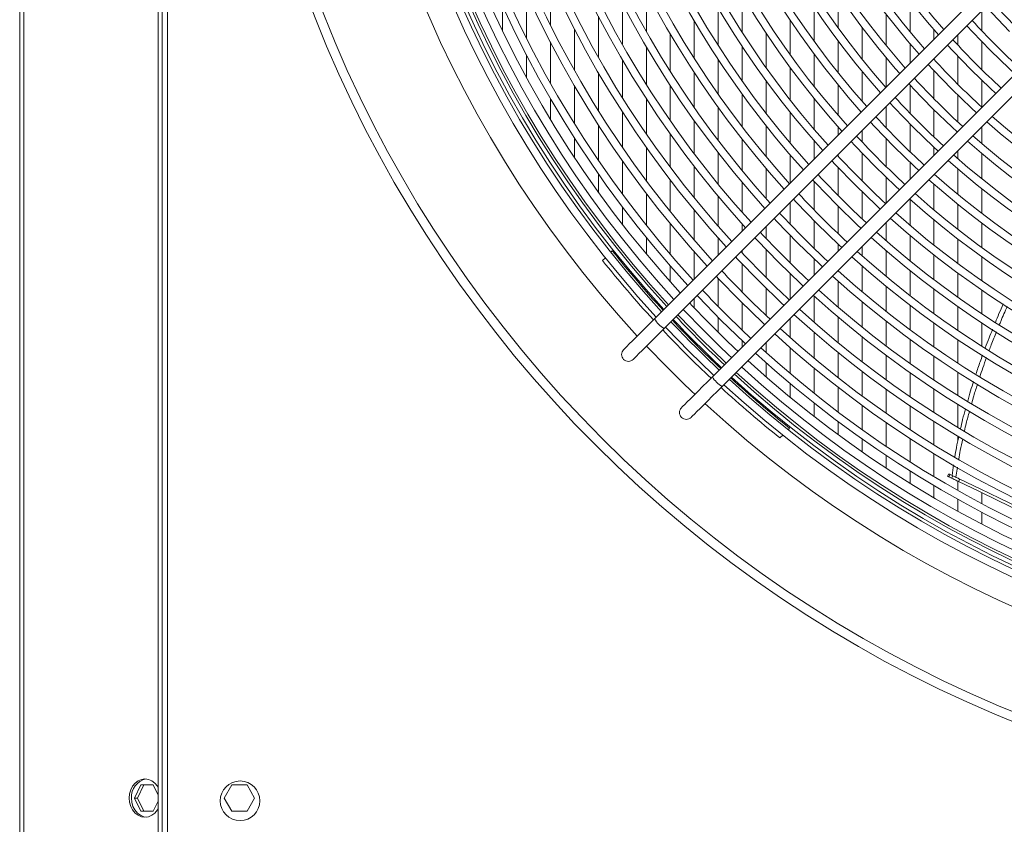
# Model space of a CAD drawing. Units: millimetres. Extents: x 19 to 401, y 9 to 283.
# Drawn here: x 54 to 69, y 66 to 78 of the extents above; entities that cross this region are included whole.
import ezdxf

# ---------------------------------------------------------------- set-up
doc = ezdxf.new("R2010")
doc.units = ezdxf.units.MM

msp = doc.modelspace()

# ---------------------------------------------------------------- linework, layer by layer
at = {"color": 7, "linetype": 'Continuous', "lineweight": 15}
for p, q in [((54.2006, 110.3712), (54.2006, 19.8712)), ((54.2649, 110.3712), (54.2649, 19.8712)), ((56.3108, 105.3503), (56.3108, 65.2253)), ((56.3733, 105.3503), (56.3733, 65.2253)), ((56.4566, 105.3503), (56.4566, 65.2253)), ((71.4463, 81.2462), (63.8788, 73.6787)), ((64.0261, 73.5314), (71.5936, 81.0989)), ((72.3301, 80.3623), (64.7627, 72.7949)), ((64.91, 72.6475), (72.4775, 80.215)), ((62.2941, 78.1585), (62.2941, 78.852)), ((63.7559, 78.0626), (63.7559, 78.6894)), ((61.9286, 77.9613), (61.9286, 78.6529)), ((65.2178, 78.0486), (65.2178, 78.6181)), ((66.6797, 78.1159), (66.6797, 78.6351)), ((67.776, 78.057), (67.776, 78.5349)), ((61.5631, 78.0755), (61.5631, 78.4539)), ((63.3905, 77.8657), (63.3905, 78.4925)), ((64.8523, 77.8496), (64.8523, 78.4207)), ((66.3142, 77.9127), (66.3142, 78.4346)), ((68.8724, 78.0694), (68.8724, 78.3777)), ((63.025, 77.6687), (63.025, 78.2956)), ((64.4869, 77.6508), (64.4869, 78.2233)), ((65.9487, 77.71), (65.9487, 78.2344)), ((67.4106, 77.848), (67.4106, 78.3293)), ((62.6595, 77.4717), (62.6595, 78.0987)), ((67.0451, 77.6396), (67.0451, 78.1242)), ((68.1415, 77.9414), (68.1415, 78.0865)), ((64.1214, 77.4521), (64.1214, 78.026)), ((65.5833, 77.5075), (65.5833, 78.0344)), ((66.6797, 77.4318), (66.6797, 77.9195)), ((68.507, 77.8525), (68.507, 78.0123)), ((62.2941, 77.2748), (62.2941, 77.9018)), ((63.7559, 77.2535), (63.7559, 77.8287)), ((65.2178, 77.3053), (65.2178, 77.8345)), ((67.776, 77.576), (67.776, 77.8753)), ((68.8724, 77.4771), (68.8724, 77.9005)), ((61.9286, 77.3622), (61.9286, 77.7049)), ((63.3905, 77.0549), (63.3905, 77.6314)), ((64.8523, 77.1034), (64.8523, 77.6348)), ((66.3142, 77.2245), (66.3142, 77.7153)), ((67.4106, 77.2105), (67.4106, 77.6649)), ((68.1415, 77.6366), (68.1415, 77.6468)), ((68.507, 77.2547), (68.507, 77.682)), ((65.9487, 77.0178), (65.9487, 77.5114)), ((63.025, 76.8565), (63.025, 77.4341)), ((64.4869, 76.9017), (64.4869, 77.4353)), ((67.0451, 76.9947), (67.0451, 77.4552)), ((68.1415, 77.0336), (68.1415, 77.4646)), ((62.6595, 76.6581), (62.6595, 77.2369)), ((64.1214, 76.7002), (64.1214, 77.2358)), ((65.5833, 76.8115), (65.5833, 77.3079)), ((66.6797, 76.7824), (66.6797, 77.2461)), ((67.776, 76.8137), (67.776, 77.2484)), ((68.8724, 76.9061), (68.8724, 77.3147)), ((62.2941, 76.7236), (62.2941, 77.0397)), ((63.7559, 76.499), (63.7559, 77.0365)), ((65.2178, 76.6057), (65.2178, 77.1048)), ((66.3142, 76.5708), (66.3142, 77.0377)), ((68.507, 76.6784), (68.507, 77.0908)), ((64.8523, 76.4003), (64.8523, 76.9019)), ((67.4106, 76.5949), (67.4106, 76.9159)), ((68.1415, 76.4522), (68.1415, 76.8682)), ((63.3905, 76.298), (63.3905, 76.8374)), ((65.9487, 76.3599), (65.9487, 76.8298)), ((63.025, 76.0971), (63.025, 76.6383)), ((64.4869, 76.1953), (64.4869, 76.6993)), ((65.5833, 76.1497), (65.5833, 76.6224)), ((66.6797, 76.4796), (66.6797, 76.6051)), ((67.776, 76.2274), (67.776, 76.6469)), ((68.8724, 76.3522), (68.8724, 76.61)), ((62.6595, 76.144), (62.6595, 76.4393)), ((64.1214, 75.9906), (64.1214, 76.497)), ((67.0451, 76.3771), (67.0451, 76.5504)), ((67.4106, 76.0039), (67.4106, 76.4268)), ((63.7559, 75.7862), (63.7559, 76.2949)), ((65.2178, 75.94), (65.2178, 76.4155)), ((66.3142, 76.1141), (66.3142, 76.3923)), ((68.1415, 76.1737), (68.1415, 76.2921)), ((64.8523, 75.7308), (64.8523, 76.2091)), ((65.9487, 75.7486), (65.9487, 76.1802)), ((66.6797, 76.1603), (66.6797, 76.1849)), ((67.0451, 75.7815), (67.0451, 76.2077)), ((68.507, 76.1195), (68.507, 76.2445)), ((68.8724, 75.8126), (68.8724, 76.1992)), ((63.3905, 75.5822), (63.3905, 76.093)), ((64.4869, 75.5222), (64.4869, 76.003)), ((65.5833, 75.5149), (65.5833, 75.9688)), ((66.6797, 75.5603), (66.6797, 75.9896)), ((67.776, 75.8082), (67.776, 76.066)), ((63.025, 75.6127), (63.025, 75.8914)), ((67.4106, 75.4427), (67.4106, 75.8411)), ((68.507, 75.5751), (68.507, 75.9651)), ((64.1214, 75.3141), (64.1214, 75.7974)), ((65.2178, 75.3013), (65.2178, 75.758)), ((66.3142, 75.34), (66.3142, 75.7725)), ((68.1415, 75.3393), (68.1415, 75.7327)), ((63.7559, 75.1064), (63.7559, 75.5921)), ((64.8523, 75.0884), (64.8523, 75.5478)), ((67.0451, 75.204), (67.0451, 75.6175)), ((68.8724, 75.2848), (68.8724, 75.6631)), ((63.3905, 75.1224), (63.3905, 75.3872)), ((65.9487, 75.1208), (65.9487, 75.454)), ((66.6797, 74.9784), (66.6797, 75.395)), ((67.776, 75.1052), (67.776, 75.5019)), ((68.507, 75.0427), (68.507, 75.4243)), ((64.4869, 74.8761), (64.4869, 75.3381)), ((64.1214, 74.6644), (64.1214, 75.129)), ((65.2178, 75.0177), (65.2178, 75.126)), ((65.5833, 74.9024), (65.5833, 75.0886)), ((66.3142, 74.754), (66.3142, 75.1736)), ((67.4106, 74.8727), (67.4106, 75.1481)), ((68.1415, 74.8025), (68.1415, 75.1873)), ((68.8724, 74.7671), (68.8724, 75.1383)), ((63.7559, 74.6671), (63.7559, 74.9203)), ((65.9487, 74.5307), (65.9487, 74.9532)), ((67.776, 74.5641), (67.776, 74.9519)), ((64.8523, 74.6523), (64.8523, 74.912)), ((66.6797, 74.7118), (66.6797, 74.8177)), ((67.0451, 74.6416), (67.0451, 74.7826)), ((68.507, 74.5207), (68.507, 74.895)), ((63.2369, 74.7162), (63.214, 74.6933)), ((64.4869, 74.2868), (64.4869, 74.6987)), ((65.2178, 74.6849), (65.2178, 74.7231)), ((65.5833, 74.3083), (65.5833, 74.7337)), ((67.4106, 74.3273), (67.4106, 74.7182)), ((68.1415, 74.2762), (68.1415, 74.6536)), ((68.8724, 74.2581), (68.8724, 74.6232)), ((63.131, 74.6103), (63.0886, 74.5679)), ((64.1214, 74.2427), (64.1214, 74.486)), ((65.2178, 74.087), (65.2178, 74.5151)), ((66.3142, 74.3463), (66.3142, 74.5922)), ((67.0451, 74.092), (67.0451, 74.4859)), ((65.9487, 73.9809), (65.9487, 74.3677)), ((66.6797, 74.4118), (66.6797, 74.4172)), ((67.776, 74.0336), (67.776, 74.4139)), ((68.507, 74.0075), (68.507, 74.3756)), ((64.8523, 73.8665), (64.8523, 74.2973)), ((66.6797, 73.8583), (66.6797, 74.255)), ((67.4106, 73.7928), (67.4106, 74.176)), ((65.5833, 73.7299), (65.5833, 74.1443)), ((66.3142, 73.6259), (66.3142, 74.0254)), ((68.1415, 73.759), (68.1415, 74.1299)), ((68.8724, 73.7566), (68.8724, 74.1164)), ((64.4869, 73.8457), (64.4869, 73.9922)), ((65.2178, 73.5048), (65.2178, 73.9219)), ((67.0451, 73.5536), (67.0451, 73.9396)), ((67.776, 73.5124), (67.776, 73.8862)), ((68.507, 73.502), (68.507, 73.8647)), ((64.8523, 73.4733), (64.8523, 73.7003)), ((65.9487, 73.3947), (65.9487, 73.6862)), ((66.6797, 73.3159), (66.6797, 73.7048)), ((67.4106, 73.2677), (67.4106, 73.6443)), ((68.1415, 73.2496), (68.1415, 73.6151)), ((68.8724, 73.2617), (68.8724, 73.6169)), ((66.3142, 73.0797), (66.3142, 73.4713)), ((65.2178, 73.2499), (65.2178, 73.3436)), ((65.5833, 73.1648), (65.5833, 73.3208)), ((67.0451, 73.0247), (67.0451, 73.404)), ((67.776, 72.9993), (67.776, 73.3674)), ((68.507, 73.0034), (68.507, 73.3612)), ((65.9487, 72.8449), (65.9487, 73.2391)), ((66.6797, 72.7833), (66.6797, 73.1653)), ((67.4106, 72.7508), (67.4106, 73.1216)), ((68.8724, 73.0979), (68.8724, 73.1237)), ((65.5833, 72.7936), (65.5833, 73.0081)), ((68.1415, 72.7473), (68.1415, 73.1078)), ((66.3142, 72.5434), (66.3142, 72.928)), ((67.0451, 72.5042), (67.0451, 72.8776)), ((67.776, 72.4933), (67.776, 72.8564)), ((68.507, 72.5107), (68.507, 72.8643)), ((65.9487, 72.483), (65.9487, 72.6922)), ((66.6797, 72.2592), (66.6797, 72.6352)), ((67.4106, 72.2412), (67.4106, 72.6069)), ((68.1415, 72.251), (68.1415, 72.6072)), ((66.3142, 72.1898), (66.3142, 72.3943)), ((68.507, 72.0233), (68.507, 72.3732)), ((67.0451, 71.9911), (67.0451, 72.3592)), ((67.776, 71.9936), (67.776, 72.3522)), ((66.6797, 71.9131), (66.6797, 72.1133)), ((67.4106, 71.7381), (67.4106, 72.0992)), ((68.1415, 71.7603), (68.1415, 72.1126)), ((65.9175, 71.9884), (65.9403, 72.0112)), ((65.7921, 71.863), (65.8345, 71.9054)), ((67.0451, 71.6518), (67.0451, 71.8481)), ((67.776, 71.4995), (67.776, 71.8541)), ((68.507, 71.8203), (68.507, 71.8872)), ((68.1415, 71.2744), (68.1415, 71.6232)), ((67.4106, 71.405), (67.4106, 71.5978)), ((67.776, 71.172), (67.776, 71.3615)), ((68.3681, 71.3157), (68.3501, 71.2782)), ((68.4166, 71.2924), (68.4417, 71.4502)), ((68.5015, 71.4164), (68.4772, 71.2632)), ((68.3686, 71.2693), (68.3867, 71.3068)), ((68.4106, 71.2491), (68.3686, 71.2693)), ((68.4287, 71.2866), (68.3867, 71.3068)), ((68.4106, 71.2491), (68.4287, 71.2866)), ((68.507, 71.0623), (68.507, 71.2026)), ((68.5169, 71.1978), (68.535, 71.2354)), ((68.1415, 70.9521), (68.1415, 71.1386)), ((68.8724, 70.8625), (68.8724, 71.0266)), ((68.507, 70.7447), (68.507, 70.9285)), ((68.8724, 70.5492), (68.8724, 70.7306)), ((55.9499, 66.3712), (56.0456, 66.5712)), ((56.0922, 66.5712), (55.9965, 66.3712)), ((56.0456, 66.5712), (56.2371, 66.5712)), ((56.2371, 66.5712), (56.3108, 66.4173)), ((57.3203, 66.3712), (57.4358, 66.5712)), ((57.4358, 66.5712), (57.6667, 66.5712)), ((57.6667, 66.5712), (57.7822, 66.3712)), ((56.0456, 66.1712), (55.9499, 66.3712)), ((55.9965, 66.3712), (55.9499, 66.3712)), ((55.9965, 66.3712), (56.0922, 66.1712)), ((57.4358, 66.1712), (57.3203, 66.3712)), ((57.7822, 66.3712), (57.6667, 66.1712)), ((56.3108, 66.3251), (56.2371, 66.1712)), ((56.2371, 66.1712), (56.0456, 66.1712)), ((57.6667, 66.1712), (57.4358, 66.1712))]:
    msp.add_line(p, q, dxfattribs=at)
at = {"color": 7, "linetype": 'Continuous', "lineweight": 15, "flags": 128}
for points in [[(66.783, 78.4847), (67.0278, 78.1472), (67.2842, 77.8185), (67.552, 77.499), (67.6207, 77.4206)], [(68.9356, 78.4409), (69.0263, 78.3418), (69.2945, 78.0632)], [(68.6417, 78.147), (68.7267, 78.0544), (69.001, 77.7697)], [(68.3479, 77.8532), (68.4274, 77.7667), (68.7075, 77.4762)], [(69.001, 77.7697), (69.2856, 77.4955), (69.3783, 77.4105)], [(68.0541, 77.5594), (68.1298, 77.4772), (68.414, 77.1827)], [(68.7075, 77.4762), (68.998, 77.1961), (69.0845, 77.1166)], [(67.7603, 77.2656), (67.8309, 77.1891), (68.1205, 76.8892)], [(68.414, 77.1827), (68.7084, 76.8986), (68.7906, 76.8228)], [(67.4665, 76.9718), (67.5321, 76.9009), (67.827, 76.5957)], [(68.1205, 76.8892), (68.4204, 76.5996), (68.4968, 76.529)], [(67.1727, 76.678), (67.2335, 76.6125), (67.5335, 76.3022)], [(67.827, 76.5957), (68.1322, 76.3008), (68.2031, 76.2352)], [(66.879, 76.3843), (66.9351, 76.3239), (67.24, 76.0087)], [(67.5335, 76.3022), (67.8438, 76.0022), (67.9093, 75.9414)], [(66.5852, 76.0905), (66.6368, 76.0352), (66.9464, 75.7152)], [(67.24, 76.0087), (67.5552, 75.7038), (67.6155, 75.6477)], [(66.2915, 75.7968), (66.3386, 75.7463), (66.6529, 75.4217)], [(66.9464, 75.7152), (67.2665, 75.4055), (67.3218, 75.354)], [(65.9978, 75.5031), (66.0406, 75.4573), (66.3594, 75.1282)], [(66.6529, 75.4217), (66.9776, 75.1074), (67.0281, 75.0603)], [(65.7056, 75.2078), (65.7427, 75.1682), (66.0659, 74.8347)], [(66.3594, 75.1282), (66.6886, 74.8093), (66.7344, 74.7666)], [(65.4105, 74.9157), (65.4434, 74.8806), (65.7724, 74.5411)], [(66.0659, 74.8347), (66.3994, 74.5115), (66.4366, 74.4767)], [(65.1168, 74.6221), (65.1458, 74.5912), (65.4789, 74.2476)], [(65.7724, 74.5411), (66.1118, 74.2121), (66.147, 74.1792)], [(64.8231, 74.3284), (64.8483, 74.3016), (65.1854, 73.9541)], [(65.4789, 74.2476), (65.8224, 73.9145), (65.8533, 73.8855)], [(64.5295, 74.0348), (64.5493, 74.0137), (64.8919, 73.6606)], [(65.1854, 73.9541), (65.5329, 73.617), (65.5597, 73.5918)], [(64.2358, 73.7411), (64.252, 73.7239), (64.5984, 73.3671)], [(63.8788, 73.6787), (63.8034, 73.6033), (63.7306, 73.5305), (63.6621, 73.462), (63.5993, 73.3992), (63.5436, 73.3435), (63.4963, 73.2962), (63.4584, 73.2583), (63.4307, 73.2306), (63.4138, 73.2138), (63.4082, 73.2081)], [(64.8919, 73.6606), (65.2449, 73.318), (65.266, 73.2982)], [(63.5555, 73.0608), (63.5612, 73.0664), (63.578, 73.0833), (63.6057, 73.111), (63.6436, 73.1489), (63.6909, 73.1962), (63.7466, 73.2519), (63.8094, 73.3147), (63.8779, 73.3832), (63.9507, 73.456), (64.0261, 73.5314)], [(64.0475, 73.5528), (64.0615, 73.5379), (64.4102, 73.1789)], [(64.5984, 73.3671), (64.9552, 73.0207), (64.9724, 73.0045)], [(64.4102, 73.1789), (64.7692, 72.8303), (64.7841, 72.8162)], [(64.7627, 72.7949), (64.6873, 72.7194), (64.6145, 72.6466), (64.546, 72.5781), (64.4832, 72.5153), (64.4275, 72.4597), (64.3802, 72.4124), (64.3423, 72.3744), (64.3146, 72.3467), (64.2977, 72.3299), (64.2921, 72.3242)], [(64.4394, 72.1769), (64.445, 72.1826), (64.4619, 72.1994), (64.4896, 72.2271), (64.5275, 72.265), (64.5748, 72.3124), (64.6305, 72.368), (64.6933, 72.4308), (64.7618, 72.4993), (64.8346, 72.5721), (64.91, 72.6475)], [(68.3867, 71.3068), (68.3797, 71.3102), (68.3742, 71.3128), (68.3704, 71.3146), (68.3684, 71.3156), (68.3681, 71.3157)], [(68.3686, 71.2693), (68.3616, 71.2727), (68.3561, 71.2753), (68.3523, 71.2771), (68.3504, 71.2781), (68.3501, 71.2782)], [(68.5169, 71.1978), (68.5049, 71.2036), (68.4915, 71.2101), (68.4771, 71.217), (68.4623, 71.2241), (68.4478, 71.2312), (68.4339, 71.2378), (68.4214, 71.2439), (68.4106, 71.2491)], [(68.535, 71.2354), (68.523, 71.2412), (68.5096, 71.2476), (68.4952, 71.2546), (68.4804, 71.2617), (68.4658, 71.2687), (68.452, 71.2754), (68.4394, 71.2814), (68.4287, 71.2866)], [(70.6493, 70.1709), (70.428, 70.2775), (70.1931, 70.3907), (69.9448, 70.5102), (69.6835, 70.6361), (69.4096, 70.7679), (69.1236, 70.9057), (68.8259, 71.049), (68.5169, 71.1978)], [(70.6674, 70.2085), (70.4461, 70.315), (70.2111, 70.4282), (69.9628, 70.5478), (69.7016, 70.6736), (69.4277, 70.8055), (69.1417, 70.9432), (68.844, 71.0866), (68.535, 71.2354)], [(56.3108, 66.5351), (56.2998, 66.553), (56.2615, 66.5992), (56.2157, 66.634), (56.1646, 66.6555), (56.1108, 66.6628), (56.057, 66.6555), (56.0059, 66.634), (55.96, 66.5992), (55.9217, 66.553), (55.8929, 66.4977), (55.875, 66.4361), (55.869, 66.3712), (55.875, 66.3063), (55.8929, 66.2446), (55.9217, 66.1893), (55.96, 66.1431), (56.0059, 66.1084), (56.057, 66.0868), (56.1108, 66.0795), (56.1646, 66.0868), (56.2157, 66.1084), (56.2615, 66.1431), (56.2998, 66.1893), (56.3108, 66.2073)], [(55.9039, 66.3712), (55.91, 66.3063), (55.9279, 66.2446), (55.9567, 66.1893), (55.995, 66.1431), (56.0408, 66.1084), (56.0919, 66.0868), (56.1283, 66.0803)]]:
    msp.add_lwpolyline(points, dxfattribs=at)
at = {"color": 7, "linetype": 'Continuous', "lineweight": 15}
for centre, radius in [((76.5191, 85.2878), 19.1429), ((76.5191, 85.2878), 19.0013), ((57.5608, 66.3295), 0.3021)]:
    msp.add_circle(centre, radius, dxfattribs=at)
for centre, radius, start, end in [((76.5191, 85.2878), 17.5319, 137.38367, 222.61633), ((76.5191, 85.2878), 17.1246, 137.44039, 222.55961), ((76.5191, 85.2878), 17.0079, 137.45714, 222.54286), ((76.5191, 85.2878), 16.9583, 137.46434, 222.53566), ((76.5191, 85.2878), 16.8958, 137.47346, 222.52654), ((76.5191, 85.2878), 16.8584, 137.47895, 222.52105), ((76.5191, 85.2878), 16.7418, 137.49624, 222.50376), ((76.5191, 85.2878), 16.6042, 137.51694, 222.48306), ((76.5191, 85.2878), 16.4434, 137.54157, 222.45843), ((76.5191, 85.2878), 16.3267, 137.55974, 222.44026), ((76.5191, 85.2878), 16.0283, 137.60743, 222.39257), ((76.5191, 85.2878), 15.9116, 137.62656, 222.37344), ((76.5191, 85.2878), 15.6132, 137.6768, 222.3232), ((76.5191, 85.2878), 15.4965, 137.69697, 222.30303), ((76.5191, 85.2878), 15.1981, 137.74996, 222.25004), ((76.5191, 85.2878), 15.0814, 137.77125, 222.22875), ((76.5191, 85.2878), 14.783, 137.82724, 222.17276), ((76.5191, 85.2878), 14.6664, 137.84974, 222.15026), ((76.5191, 85.2878), 14.368, 137.90898, 222.09102), ((76.5191, 85.2878), 14.2513, 137.93282, 222.06718), ((76.5191, 85.2878), 13.9529, 137.9956, 222.0044), ((76.5191, 85.2878), 13.8362, 138.02088, 221.97912), ((76.5191, 85.2878), 13.5378, 138.08753, 221.91247), ((76.5191, 85.2878), 13.4211, 138.1144, 221.8856), ((76.5191, 85.2878), 13.1227, 138.18529, 221.81471), ((76.5191, 85.2878), 13.0061, 138.2139, 221.7861), ((76.5191, 85.2878), 12.7076, 138.28945, 221.71055), ((76.5191, 85.2878), 12.591, 138.31996, 221.68004), ((76.5191, 85.2878), 12.2926, 138.40065, 221.59935), ((76.5191, 85.2878), 12.1759, 138.43328, 221.56672), ((76.5191, 85.2878), 11.7608, 138.5546, 221.4454), ((76.5191, 85.2878), 11.4624, 138.64726, 221.35274), ((76.5191, 85.2878), 11.3457, 138.68482, 221.31518), ((76.5191, 85.2878), 11.0473, 138.7845, 221.2155), ((76.5191, 85.2878), 10.9307, 138.82495, 221.17505), ((76.5191, 85.2878), 10.1005, 222.04422, 227.95578), ((76.5191, 85.2878), 10.5156, 222.16099, 227.83901), ((76.5191, 85.2878), 10.9307, 222.26889, 227.73111), ((76.5191, 85.2878), 11.3457, 222.36887, 227.63113), ((76.5191, 85.2878), 11.7608, 222.4618, 227.5382), ((76.5191, 85.2878), 12.1759, 222.54838, 227.45162), ((76.5191, 85.2878), 12.591, 222.62925, 227.37075), ((76.5191, 85.2878), 11.3457, 228.68482, 311.31518), ((76.5191, 85.2878), 11.4624, 228.64726, 311.35274), ((76.5191, 85.2878), 13.0061, 222.70495, 227.29505), ((76.5191, 85.2878), 11.7608, 228.5546, 311.4454), ((76.5191, 85.2878), 11.8775, 228.51964, 311.48036), ((76.5191, 85.2878), 13.4211, 222.77597, 227.22403), ((76.5191, 85.2878), 12.1759, 228.43328, 311.56672), ((76.5191, 85.2878), 12.2926, 228.40065, 311.59935), ((76.5191, 85.2878), 13.8362, 222.84272, 227.15728), ((76.5191, 85.2878), 12.591, 228.31996, 311.68004), ((76.5191, 85.2878), 12.7076, 228.28945, 311.71125), ((76.5191, 85.2878), 14.2513, 222.90558, 227.09442), ((76.5191, 85.2878), 13.0061, 228.2139, 311.7861), ((76.5191, 85.2878), 13.1227, 228.18529, 311.81471), ((76.5191, 85.2878), 14.6664, 222.96488, 227.05628), ((76.5191, 85.2878), 13.4211, 228.1144, 311.8856), ((76.5191, 85.2878), 13.5378, 228.08753, 311.91247), ((76.5191, 85.2878), 15.0814, 223.02091, 226.97909), ((76.5191, 85.2878), 13.9529, 227.9956, 312.0044), ((76.5191, 85.2878), 13.8362, 228.02088, 311.97912), ((76.5191, 85.2878), 16.9758, 218.51716, 222.53821), ((76.5191, 85.2878), 15.4965, 223.07394, 226.92606), ((76.5191, 85.2878), 14.368, 227.90898, 312.09102), ((76.5191, 85.2878), 14.2513, 227.93282, 312.08548), ((76.5191, 85.2878), 17.1842, 218.59609, 222.56807), ((76.5191, 85.2878), 15.9116, 223.12421, 226.87579), ((76.5191, 85.2878), 14.783, 227.82724, 312.17276), ((76.5191, 85.2878), 14.6664, 227.86898, 312.15026), ((76.5191, 85.2878), 16.3267, 223.17191, 226.82809), ((76.5191, 85.2878), 15.1981, 227.74996, 312.25004), ((76.5191, 85.2878), 15.0814, 227.77125, 312.22875), ((76.5191, 85.2878), 16.6042, 223.20247, 226.79753), ((76.5191, 85.2878), 16.7418, 223.21725, 226.78275), ((76.5191, 85.2878), 15.6132, 227.6768, 312.3232), ((76.5191, 85.2878), 15.4965, 227.69697, 312.30303), ((64.2424, 73.895), 0.4231, 210.74704, 239.25296), ((76.5191, 85.2878), 17.0079, 223.24516, 226.75484), ((76.5191, 85.2878), 16.9758, 223.24184, 226.75816), ((76.5191, 85.2878), 16.9583, 223.24002, 226.75998), ((76.5191, 85.2878), 16.8958, 223.23351, 226.76649), ((76.5191, 85.2878), 17.1842, 223.26316, 226.73684), ((76.5191, 85.2878), 16.0283, 227.60743, 312.39257), ((76.5191, 85.2878), 15.9116, 227.63123, 312.37344), ((63.4818, 73.1344), 0.1042, 135, 315), ((76.5191, 85.2878), 17.5319, 223.29762, 226.70238), ((76.5191, 85.2878), 16.4434, 227.54157, 312.47375), ((76.5191, 85.2878), 16.3267, 227.55974, 312.42138), ((76.5191, 85.2878), 16.6042, 227.51694, 312.48306), ((76.5191, 85.2878), 16.8958, 227.46227, 312.52654), ((76.5191, 85.2878), 16.8584, 227.47895, 312.52105), ((76.5191, 85.2878), 16.7418, 227.49624, 312.50376), ((65.1263, 73.0112), 0.4231, 210.74766, 239.25234), ((76.5191, 85.2878), 17.1246, 227.44039, 312.55961), ((76.5191, 85.2878), 17.0079, 227.45714, 312.54672), ((76.5191, 85.2878), 16.9758, 227.46179, 231.4522), ((76.5191, 85.2878), 16.9583, 227.46434, 312.55498), ((76.5191, 85.2878), 17.1842, 227.43193, 231.37365), ((76.5191, 85.2878), 17.5319, 227.38367, 312.61633), ((64.3657, 72.2506), 0.1042, 135, 315), ((56.1808, 66.3896), 0.2775, 100.91221, 183.81326)]:
    msp.add_arc(centre, radius, start, end, dxfattribs=at)
for points, knots in [([(69.0778, 73.6241), (69.0958, 73.6689), (69.1338, 73.7631), (69.1761, 73.8573), (69.1983, 73.9069)], [0, 0, 0, 0, 0.4746317, 1, 1, 1, 1]), ([(69.2587, 73.8693), (69.2246, 73.7927), (69.1825, 73.6983), (69.1449, 73.6042), (69.1378, 73.5865)], [0, 0, 0, 0, 0.8118211, 1, 1, 1, 1]), ([(68.9245, 73.237), (68.9429, 73.2877), (68.9771, 73.3815), (69.0168, 73.4765), (69.0351, 73.5201)], [0, 0, 0, 0, 0.54070407, 1, 1, 1, 1]), ([(69.0957, 73.4822), (69.068, 73.4154), (69.0286, 73.3206), (68.9947, 73.2271), (68.9848, 73.1996)], [0, 0, 0, 0, 0.70486568, 1, 1, 1, 1]), ([(68.7821, 72.8332), (68.8021, 72.8968), (68.8324, 72.9933), (68.87, 73.0921), (68.8829, 73.1257)], [0, 0, 0, 0, 0.6598707, 1, 1, 1, 1]), ([(68.9436, 73.0875), (68.9236, 73.0348), (68.8862, 72.9359), (68.8559, 72.8394), (68.8417, 72.7944)], [0, 0, 0, 0, 0.5331315, 1, 1, 1, 1]), ([(68.6562, 72.4254), (68.6699, 72.4776), (68.6955, 72.575), (68.7295, 72.6749), (68.7453, 72.7212)], [0, 0, 0, 0, 0.5356301, 1, 1, 1, 1]), ([(68.8056, 72.683), (68.7854, 72.6232), (68.7519, 72.5244), (68.7264, 72.4279), (68.7163, 72.3897)], [0, 0, 0, 0, 0.6041309, 1, 1, 1, 1]), ([(68.5476, 72.0045), (68.5573, 72.0515), (68.5778, 72.1508), (68.6075, 72.2525), (68.6231, 72.306)], [0, 0, 0, 0, 0.4732935, 1, 1, 1, 1]), ([(68.6829, 72.2679), (68.6651, 72.2066), (68.6357, 72.1054), (68.6151, 72.0065), (68.607, 71.9674)], [0, 0, 0, 0, 0.6052799, 1, 1, 1, 1]), ([(68.4615, 71.5746), (68.4683, 71.6215), (68.4829, 71.7225), (68.5073, 71.8256), (68.5203, 71.8808)], [0, 0, 0, 0, 0.4645045, 1, 1, 1, 1]), ([(68.5806, 71.847), (68.5667, 71.7882), (68.5423, 71.6851), (68.5276, 71.5838), (68.5212, 71.5404)], [0, 0, 0, 0, 0.5708547, 1, 1, 1, 1])]:
    msp.add_open_spline(points, degree=3, knots=knots, dxfattribs=at)

doc.saveas('drawing.dxf')
